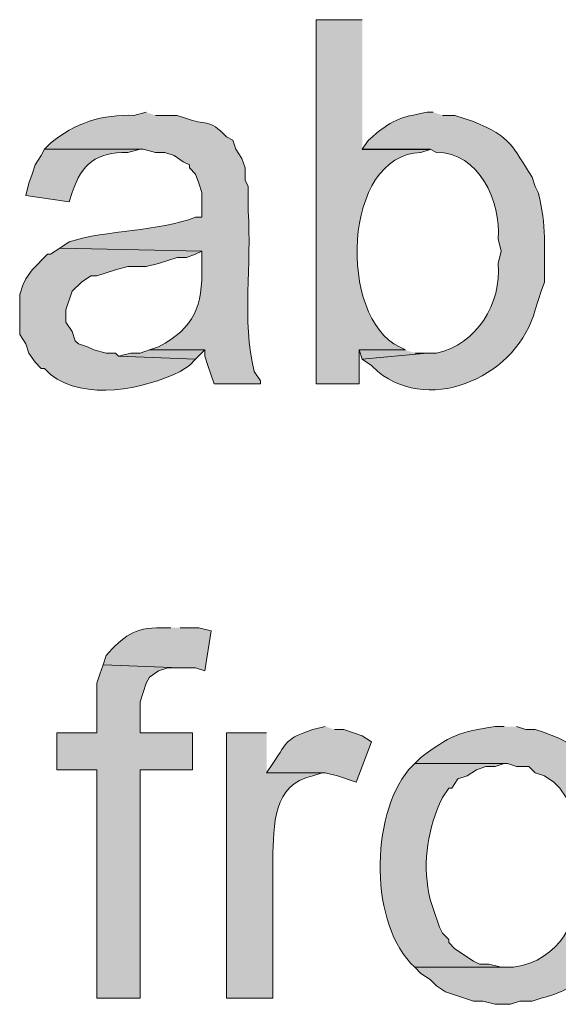
# Model space of a CAD drawing. Units: inches. Extents: x 17 to 194, y 63 to 213.
# Drawn here: x 156 to 160, y 111 to 118 of the extents above; entities that cross this region are included whole.
import ezdxf

# ---------------------------------------------------------------- set-up
doc = ezdxf.new("R2010")
doc.units = ezdxf.units.IN
doc.header["$MEASUREMENT"] = 0
doc.layers.add('Layer 1', color=7, linetype='Continuous')

msp = doc.modelspace()

# ---------------------------------------------------------------- hatches: boundary and pattern name
at = {"layer": 'Layer 1', "true_color": 0xffffff}
h = msp.add_hatch(color=7, dxfattribs=at)
edge = h.paths.add_edge_path()
edge.add_spline(control_points=[(158.6442, 117.6726), (158.6442, 117.6726), (158.3267, 117.6726), (158.3267, 117.6726), (158.3267, 117.6726), (158.3267, 115.1749), (158.3267, 115.1749), (158.3267, 115.1749), (158.623, 115.1749), (158.623, 115.1749), (158.623, 115.1749), (158.623, 115.4077), (158.623, 115.4077), (158.623, 115.4077), (158.9405, 115.4077), (158.9405, 115.4077), (158.9405, 115.4077), (158.8982, 115.4289), (158.8982, 115.4289), (158.4766, 115.6268), (158.5052, 116.7479), (159.0463, 116.7624), (159.0463, 116.7624), (159.1098, 116.7835), (159.1098, 116.7835), (159.1098, 116.7835), (158.6442, 116.7835), (158.6442, 116.7835)], knot_values=[0, 0, 0, 0, 0.352778, 0.352778, 0.352778, 0.705556, 0.705556, 0.705556, 1.058333, 1.058333, 1.058333, 1.411111, 1.411111, 1.411111, 1.763889, 1.763889, 1.763889, 2.116667, 2.116667, 2.116667, 2.469444, 2.469444, 2.469444, 2.822222, 2.822222, 2.822222, 3.175, 3.175, 3.175, 3.175], degree=3, periodic=0)
edge.add_line((158.6442, 116.7835), (158.6442, 117.6726))
h = msp.add_hatch(color=7, dxfattribs=at)
edge = h.paths.add_edge_path()
edge.add_spline(control_points=[(157.1625, 117.0376), (157.1625, 117.0376), (157.0778, 117.0164), (157.0778, 117.0164), (156.8669, 117.0252), (156.669, 116.9635), (156.5063, 116.8259), (156.5063, 116.8259), (156.464, 116.7836), (156.464, 116.7836), (156.464, 116.7836), (157.1413, 116.7836), (157.1413, 116.7836), (157.1413, 116.7836), (157.226, 116.7624), (157.226, 116.7624), (157.226, 116.7624), (157.2895, 116.7624), (157.2895, 116.7624), (157.2895, 116.7624), (157.353, 116.7412), (157.353, 116.7412), (157.353, 116.7412), (157.4165, 116.6989), (157.4165, 116.6989), (157.4165, 116.6989), (157.4588, 116.6777), (157.4588, 116.6777), (157.4588, 116.6777), (157.4588, 116.6566), (157.4588, 116.6566), (157.4588, 116.6566), (157.5012, 116.6142), (157.5012, 116.6142), (157.5012, 116.6142), (157.5223, 116.5507), (157.5223, 116.5507), (157.5223, 116.5507), (157.5435, 116.4872), (157.5435, 116.4872), (157.5435, 116.4872), (157.5435, 116.3179), (157.5435, 116.3179), (157.5435, 116.3179), (157.5012, 116.3179), (157.5012, 116.3179), (157.2394, 116.218), (156.8947, 116.2329), (156.6333, 116.1486), (156.6333, 116.1486), (156.5698, 116.1062), (156.5698, 116.1062), (156.5698, 116.1062), (157.5435, 116.0851), (157.5435, 116.0851), (157.5435, 116.0851), (157.5435, 115.9792), (157.5435, 115.9792), (157.5495, 115.7093), (157.4955, 115.5619), (157.2472, 115.4289), (157.2472, 115.4289), (157.1837, 115.4077), (157.1837, 115.4077), (157.1837, 115.4077), (157.5647, 115.4077), (157.5647, 115.4077), (157.5647, 115.4077), (157.5647, 115.3654), (157.5647, 115.3654), (157.5647, 115.3654), (157.5858, 115.3019), (157.5858, 115.3019), (157.5858, 115.3019), (157.6282, 115.1749), (157.6282, 115.1749), (157.6282, 115.1749), (157.9457, 115.1749), (157.9457, 115.1749), (157.9457, 115.1749), (157.9457, 115.1961), (157.9457, 115.1961), (157.9457, 115.1961), (157.9033, 115.2596), (157.9033, 115.2596), (157.8162, 115.6127), (157.8878, 115.9951), (157.861, 116.3602), (157.861, 116.3602), (157.861, 116.5296), (157.861, 116.5296), (157.861, 116.5296), (157.8398, 116.5719), (157.8398, 116.5719), (157.8398, 116.5719), (157.8398, 116.6566), (157.8398, 116.6566), (157.8398, 116.6566), (157.8187, 116.7201), (157.8187, 116.7201), (157.8187, 116.7201), (157.7763, 116.7836), (157.7763, 116.7836), (157.7763, 116.7836), (157.7552, 116.8471), (157.7552, 116.8471), (157.7552, 116.8471), (157.7128, 116.8682), (157.7128, 116.8682), (157.5929, 117.0005), (157.5629, 116.9458), (157.4377, 116.9952), (157.4377, 116.9952), (157.3742, 117.0164), (157.3742, 117.0164), (157.3742, 117.0164), (157.226, 117.0164), (157.226, 117.0164)], knot_values=[0, 0, 0, 0, 0.352778, 0.352778, 0.352778, 0.705556, 0.705556, 0.705556, 1.058333, 1.058333, 1.058333, 1.411111, 1.411111, 1.411111, 1.763889, 1.763889, 1.763889, 2.116667, 2.116667, 2.116667, 2.469444, 2.469444, 2.469444, 2.822222, 2.822222, 2.822222, 3.175, 3.175, 3.175, 3.527778, 3.527778, 3.527778, 3.880556, 3.880556, 3.880556, 4.233333, 4.233333, 4.233333, 4.586111, 4.586111, 4.586111, 4.938889, 4.938889, 4.938889, 5.291667, 5.291667, 5.291667, 5.644444, 5.644444, 5.644444, 5.997222, 5.997222, 5.997222, 6.35, 6.35, 6.35, 6.702778, 6.702778, 6.702778, 7.055556, 7.055556, 7.055556, 7.408333, 7.408333, 7.408333, 7.761111, 7.761111, 7.761111, 8.113889, 8.113889, 8.113889, 8.466667, 8.466667, 8.466667, 8.819444, 8.819444, 8.819444, 9.172222, 9.172222, 9.172222, 9.525, 9.525, 9.525, 9.877778, 9.877778, 9.877778, 10.230556, 10.230556, 10.230556, 10.583333, 10.583333, 10.583333, 10.936111, 10.936111, 10.936111, 11.288889, 11.288889, 11.288889, 11.641667, 11.641667, 11.641667, 11.994444, 11.994444, 11.994444, 12.347222, 12.347222, 12.347222, 12.7, 12.7, 12.7, 13.052778, 13.052778, 13.052778, 13.405556, 13.405556, 13.405556, 13.758333, 13.758333, 13.758333, 13.758333], degree=3, periodic=0)
edge.add_line((157.226, 117.0164), (157.1625, 117.0376))
h = msp.add_hatch(color=7, dxfattribs=at)
edge = h.paths.add_edge_path()
edge.add_spline(control_points=[(159.131, 117.0376), (159.131, 117.0376), (159.0887, 117.0376), (159.0887, 117.0376), (158.8964, 117.0016), (158.8488, 116.9878), (158.6865, 116.8471), (158.6865, 116.8471), (158.6442, 116.7836), (158.6442, 116.7836), (158.6442, 116.7836), (159.1098, 116.7836), (159.1098, 116.7836), (159.1098, 116.7836), (159.1522, 116.7624), (159.1522, 116.7624), (159.4436, 116.7631), (159.5984, 116.4237), (159.5755, 116.1697), (159.5755, 116.1697), (159.5967, 116.0851), (159.5967, 116.0851), (159.5967, 116.0851), (159.5755, 116.0004), (159.5755, 116.0004), (159.6009, 115.7259), (159.4291, 115.4455), (159.1522, 115.3866), (159.1522, 115.3866), (159.0887, 115.3866), (159.0887, 115.3866), (159.0887, 115.3866), (158.6442, 115.3442), (158.6442, 115.3442), (158.6442, 115.3442), (158.7077, 115.3019), (158.7077, 115.3019), (158.7077, 115.3019), (158.75, 115.2596), (158.75, 115.2596), (159.1261, 114.9551), (159.7184, 115.2444), (159.8295, 115.6829), (159.8295, 115.6829), (159.8718, 115.8099), (159.8718, 115.8099), (159.8718, 115.8099), (159.893, 115.8734), (159.893, 115.8734), (159.8905, 116.1048), (159.9089, 116.2586), (159.8507, 116.4872), (159.8507, 116.4872), (159.8295, 116.5296), (159.8295, 116.5296), (159.8295, 116.5296), (159.8083, 116.5931), (159.8083, 116.5931), (159.6718, 116.8022), (159.67, 116.8668), (159.4062, 116.9741), (159.4062, 116.9741), (159.2792, 117.0164), (159.2792, 117.0164), (159.2792, 117.0164), (159.1945, 117.0164), (159.1945, 117.0164)], knot_values=[0, 0, 0, 0, 0.352778, 0.352778, 0.352778, 0.705556, 0.705556, 0.705556, 1.058333, 1.058333, 1.058333, 1.411111, 1.411111, 1.411111, 1.763889, 1.763889, 1.763889, 2.116667, 2.116667, 2.116667, 2.469444, 2.469444, 2.469444, 2.822222, 2.822222, 2.822222, 3.175, 3.175, 3.175, 3.527778, 3.527778, 3.527778, 3.880556, 3.880556, 3.880556, 4.233333, 4.233333, 4.233333, 4.586111, 4.586111, 4.586111, 4.938889, 4.938889, 4.938889, 5.291667, 5.291667, 5.291667, 5.644444, 5.644444, 5.644444, 5.997222, 5.997222, 5.997222, 6.35, 6.35, 6.35, 6.702778, 6.702778, 6.702778, 7.055556, 7.055556, 7.055556, 7.408333, 7.408333, 7.408333, 7.761111, 7.761111, 7.761111, 7.761111], degree=3, periodic=0)
edge.add_line((159.1945, 117.0164), (159.131, 117.0376))
h = msp.add_hatch(color=7, dxfattribs=at)
edge = h.paths.add_edge_path()
edge.add_spline(control_points=[(156.464, 116.7836), (156.464, 116.7836), (156.4428, 116.7412), (156.4428, 116.7412), (156.4428, 116.7412), (156.4005, 116.6777), (156.4005, 116.6777), (156.4005, 116.6777), (156.3793, 116.6142), (156.3793, 116.6142), (156.3793, 116.6142), (156.3582, 116.5507), (156.3582, 116.5507), (156.3582, 116.5507), (156.337, 116.466), (156.337, 116.466), (156.337, 116.466), (156.6333, 116.4237), (156.6333, 116.4237), (156.6333, 116.4237), (156.6545, 116.4872), (156.6545, 116.4872), (156.7222, 116.6883), (156.8185, 116.7624), (157.0355, 116.7624), (157.0355, 116.7624), (157.1202, 116.7836), (157.1202, 116.7836)], knot_values=[0, 0, 0, 0, 0.352778, 0.352778, 0.352778, 0.705556, 0.705556, 0.705556, 1.058333, 1.058333, 1.058333, 1.411111, 1.411111, 1.411111, 1.763889, 1.763889, 1.763889, 2.116667, 2.116667, 2.116667, 2.469444, 2.469444, 2.469444, 2.822222, 2.822222, 2.822222, 3.175, 3.175, 3.175, 3.175], degree=3, periodic=0)
edge.add_line((157.1202, 116.7836), (156.464, 116.7836))
h = msp.add_hatch(color=7, dxfattribs=at)
edge = h.paths.add_edge_path()
edge.add_spline(control_points=[(156.5698, 116.1062), (156.5698, 116.1062), (156.5063, 116.0639), (156.5063, 116.0639), (156.5063, 116.0639), (156.4852, 116.0639), (156.4852, 116.0639), (156.4852, 116.0639), (156.3793, 115.958), (156.3793, 115.958), (156.3793, 115.958), (156.337, 115.8946), (156.337, 115.8946), (156.337, 115.8946), (156.3158, 115.8522), (156.3158, 115.8522), (156.3158, 115.8522), (156.2947, 115.7887), (156.2947, 115.7887), (156.2947, 115.7887), (156.2947, 115.5135), (156.2947, 115.5135), (156.2947, 115.5135), (156.337, 115.45), (156.337, 115.45), (156.337, 115.45), (156.3582, 115.3866), (156.3582, 115.3866), (156.3582, 115.3866), (156.4005, 115.3231), (156.4005, 115.3231), (156.4005, 115.3231), (156.4428, 115.2807), (156.4428, 115.2807), (156.4428, 115.2807), (156.464, 115.2807), (156.464, 115.2807), (156.464, 115.2807), (156.5063, 115.2384), (156.5063, 115.2384), (156.7437, 115.0553), (157.1431, 115.1385), (157.3953, 115.2595), (157.3953, 115.2595), (157.4588, 115.3019), (157.4588, 115.3019), (157.4588, 115.3019), (157.5012, 115.3442), (157.5012, 115.3442), (157.5012, 115.3442), (156.972, 115.3654), (156.972, 115.3654), (156.972, 115.3654), (156.9508, 115.3866), (156.9508, 115.3866), (156.9508, 115.3866), (156.8873, 115.3866), (156.8873, 115.3866), (156.8873, 115.3866), (156.8027, 115.4077), (156.8027, 115.4077), (156.8027, 115.4077), (156.7603, 115.4289), (156.7603, 115.4289), (156.7603, 115.4289), (156.6968, 115.45), (156.6968, 115.45), (156.6968, 115.45), (156.6757, 115.4712), (156.6757, 115.4712), (156.6757, 115.4712), (156.6545, 115.5347), (156.6545, 115.5347), (156.6545, 115.5347), (156.6122, 115.5982), (156.6122, 115.5982), (156.6122, 115.5982), (156.6122, 115.6829), (156.6122, 115.6829), (156.6122, 115.6829), (156.6545, 115.8099), (156.6545, 115.8099), (156.6545, 115.8099), (156.718, 115.8734), (156.718, 115.8734), (156.718, 115.8734), (156.7815, 115.9157), (156.7815, 115.9157), (156.7815, 115.9157), (156.8238, 115.9157), (156.8238, 115.9157), (156.8238, 115.9157), (156.9508, 115.958), (156.9508, 115.958), (156.9508, 115.958), (157.0355, 115.9792), (157.0355, 115.9792), (157.0355, 115.9792), (157.1625, 115.9792), (157.1625, 115.9792), (157.1625, 115.9792), (157.2472, 116.0004), (157.2472, 116.0004), (157.2472, 116.0004), (157.3742, 116.0427), (157.3742, 116.0427), (157.3742, 116.0427), (157.4377, 116.0427), (157.4377, 116.0427), (157.4377, 116.0427), (157.5012, 116.0639), (157.5012, 116.0639), (157.5012, 116.0639), (157.5435, 116.085), (157.5435, 116.085)], knot_values=[0, 0, 0, 0, 0.352778, 0.352778, 0.352778, 0.705556, 0.705556, 0.705556, 1.058333, 1.058333, 1.058333, 1.411111, 1.411111, 1.411111, 1.763889, 1.763889, 1.763889, 2.116667, 2.116667, 2.116667, 2.469444, 2.469444, 2.469444, 2.822222, 2.822222, 2.822222, 3.175, 3.175, 3.175, 3.527778, 3.527778, 3.527778, 3.880556, 3.880556, 3.880556, 4.233333, 4.233333, 4.233333, 4.586111, 4.586111, 4.586111, 4.938889, 4.938889, 4.938889, 5.291667, 5.291667, 5.291667, 5.644444, 5.644444, 5.644444, 5.997222, 5.997222, 5.997222, 6.35, 6.35, 6.35, 6.702778, 6.702778, 6.702778, 7.055556, 7.055556, 7.055556, 7.408333, 7.408333, 7.408333, 7.761111, 7.761111, 7.761111, 8.113889, 8.113889, 8.113889, 8.466667, 8.466667, 8.466667, 8.819444, 8.819444, 8.819444, 9.172222, 9.172222, 9.172222, 9.525, 9.525, 9.525, 9.877778, 9.877778, 9.877778, 10.230556, 10.230556, 10.230556, 10.583333, 10.583333, 10.583333, 10.936111, 10.936111, 10.936111, 11.288889, 11.288889, 11.288889, 11.641667, 11.641667, 11.641667, 11.994444, 11.994444, 11.994444, 12.347222, 12.347222, 12.347222, 12.7, 12.7, 12.7, 13.052778, 13.052778, 13.052778, 13.405556, 13.405556, 13.405556, 13.405556], degree=3, periodic=0)
edge.add_line((157.5435, 116.085), (156.5698, 116.1062))
for points in [[(157.1837, 115.4077), (157.1202, 115.3866), (157.0567, 115.3866), (156.972, 115.3654), (157.5012, 115.3442), (157.5647, 115.4077)], [(158.9405, 115.4077), (158.623, 115.4077), (158.6442, 115.3442), (159.0887, 115.3866), (159.004, 115.3866)], [(156.8662, 113.2487), (156.845, 113.1852), (156.8238, 113.1217), (156.8238, 112.783), (156.5487, 112.783), (156.5487, 112.529), (156.8238, 112.529), (156.8238, 110.9627), (157.1202, 110.9627), (157.1202, 112.529), (157.48, 112.529), (157.48, 112.783), (157.1202, 112.783), (157.1202, 112.9947), (157.1625, 113.1217), (157.1837, 113.164), (157.2472, 113.2064), (157.3107, 113.2275), (157.3953, 113.2275)]]:
    msp.add_hatch(color=7, dxfattribs=at).paths.add_polyline_path(points)
h = msp.add_hatch(color=7, dxfattribs=at)
edge = h.paths.add_edge_path()
edge.add_spline(control_points=[(157.3318, 113.5027), (157.3318, 113.5027), (157.2683, 113.5027), (157.2683, 113.5027), (157.074, 113.5055), (157.0062, 113.441), (156.8873, 113.3122), (156.8873, 113.3122), (156.8662, 113.2487), (156.8662, 113.2487), (156.8662, 113.2487), (157.3953, 113.2275), (157.3953, 113.2275), (157.3953, 113.2275), (157.5012, 113.2275), (157.5012, 113.2275), (157.5012, 113.2275), (157.5647, 113.2064), (157.5647, 113.2064), (157.5647, 113.2064), (157.607, 113.4815), (157.607, 113.4815), (157.607, 113.4815), (157.5223, 113.5027), (157.5223, 113.5027), (157.5223, 113.5027), (157.3953, 113.5027), (157.3953, 113.5027)], knot_values=[0, 0, 0, 0, 0.352778, 0.352778, 0.352778, 0.705556, 0.705556, 0.705556, 1.058333, 1.058333, 1.058333, 1.411111, 1.411111, 1.411111, 1.763889, 1.763889, 1.763889, 2.116667, 2.116667, 2.116667, 2.469444, 2.469444, 2.469444, 2.822222, 2.822222, 2.822222, 3.175, 3.175, 3.175, 3.175], degree=3, periodic=0)
edge.add_line((157.3953, 113.5027), (157.3318, 113.5027))
h = msp.add_hatch(color=7, dxfattribs=at)
edge = h.paths.add_edge_path()
edge.add_spline(control_points=[(157.988, 112.7831), (157.988, 112.7831), (157.7128, 112.7831), (157.7128, 112.7831), (157.7128, 112.7831), (157.7128, 110.9627), (157.7128, 110.9627), (157.7128, 110.9627), (158.0303, 110.9627), (158.0303, 110.9627), (158.0303, 110.9627), (158.0303, 111.9152), (158.0303, 111.9152), (158.0374, 112.1459), (158.0289, 112.4317), (158.3055, 112.4867), (158.3055, 112.4867), (158.369, 112.5079), (158.369, 112.5079), (158.369, 112.5079), (157.988, 112.5079), (157.988, 112.5079)], knot_values=[0, 0, 0, 0, 0.352778, 0.352778, 0.352778, 0.705556, 0.705556, 0.705556, 1.058333, 1.058333, 1.058333, 1.411111, 1.411111, 1.411111, 1.763889, 1.763889, 1.763889, 2.116667, 2.116667, 2.116667, 2.469444, 2.469444, 2.469444, 2.469444], degree=3, periodic=0)
edge.add_line((157.988, 112.5079), (157.988, 112.7831))
h = msp.add_hatch(color=7, dxfattribs=at)
edge = h.paths.add_edge_path()
edge.add_spline(control_points=[(158.3902, 112.8254), (158.3902, 112.8254), (158.3055, 112.8042), (158.3055, 112.8042), (158.1171, 112.7397), (158.1397, 112.733), (158.0303, 112.5714), (158.0303, 112.5714), (157.988, 112.5079), (157.988, 112.5079), (157.988, 112.5079), (158.3902, 112.5079), (158.3902, 112.5079), (158.3902, 112.5079), (158.4748, 112.4867), (158.4748, 112.4867), (158.4748, 112.4867), (158.6018, 112.4444), (158.6018, 112.4444), (158.6018, 112.4444), (158.7077, 112.7196), (158.7077, 112.7196), (158.7077, 112.7196), (158.6442, 112.7619), (158.6442, 112.7619), (158.6442, 112.7619), (158.5172, 112.8042), (158.5172, 112.8042), (158.5172, 112.8042), (158.4537, 112.8042), (158.4537, 112.8042)], knot_values=[0, 0, 0, 0, 0.352778, 0.352778, 0.352778, 0.705556, 0.705556, 0.705556, 1.058333, 1.058333, 1.058333, 1.411111, 1.411111, 1.411111, 1.763889, 1.763889, 1.763889, 2.116667, 2.116667, 2.116667, 2.469444, 2.469444, 2.469444, 2.822222, 2.822222, 2.822222, 3.175, 3.175, 3.175, 3.527778, 3.527778, 3.527778, 3.527778], degree=3, periodic=0)
edge.add_line((158.4537, 112.8042), (158.3902, 112.8254))
h = msp.add_hatch(color=7, dxfattribs=at)
edge = h.paths.add_edge_path()
edge.add_spline(control_points=[(159.6178, 112.8254), (159.6178, 112.8254), (159.5543, 112.8254), (159.5543, 112.8254), (159.3187, 112.7912), (159.2379, 112.7587), (159.0463, 112.6137), (159.0463, 112.6137), (159.004, 112.5714), (159.004, 112.5714), (159.004, 112.5714), (159.639, 112.5714), (159.639, 112.5714), (159.639, 112.5714), (159.7025, 112.5502), (159.7025, 112.5502), (159.7025, 112.5502), (159.7872, 112.5502), (159.7872, 112.5502), (159.7872, 112.5502), (159.8295, 112.5079), (159.8295, 112.5079), (159.8295, 112.5079), (159.893, 112.4867), (159.893, 112.4867), (159.893, 112.4867), (159.9565, 112.4444), (159.9565, 112.4444), (159.9565, 112.4444), (159.9988, 112.4021), (159.9988, 112.4021), (159.9988, 112.4021), (160.0412, 112.3386), (160.0412, 112.3386), (160.0831, 112.2599), (160.1135, 112.1297), (160.147, 112.0422), (160.147, 112.0422), (160.147, 111.7882), (160.147, 111.7882), (160.1287, 111.4951), (160.0038, 111.2234), (159.6813, 111.1744), (159.6813, 111.1744), (159.004, 111.1744), (159.004, 111.1744), (159.004, 111.1744), (159.0463, 111.1321), (159.0463, 111.1321), (159.0463, 111.1321), (159.1098, 111.0897), (159.1098, 111.0897), (159.1098, 111.0897), (159.1522, 111.0474), (159.1522, 111.0474), (159.1522, 111.0474), (159.2157, 111.0051), (159.2157, 111.0051), (159.2157, 111.0051), (159.4062, 110.9415), (159.4062, 110.9415), (159.4062, 110.9415), (159.4697, 110.9415), (159.4697, 110.9415), (159.4697, 110.9415), (159.5543, 110.9204), (159.5543, 110.9204), (159.5543, 110.9204), (159.6602, 110.9204), (159.6602, 110.9204), (159.6602, 110.9204), (159.7237, 110.9415), (159.7237, 110.9415), (159.7237, 110.9415), (159.8083, 110.9415), (159.8083, 110.9415), (159.8083, 110.9415), (159.8718, 110.9627), (159.8718, 110.9627), (160.0595, 110.9994), (160.2955, 111.1652), (160.3587, 111.3437), (160.3587, 111.3437), (160.3587, 111.3649), (160.3587, 111.3649), (160.3587, 111.3649), (160.3798, 111.4072), (160.3798, 111.4072), (160.3798, 111.4072), (160.401, 111.4707), (160.401, 111.4707), (160.5675, 112.021), (160.45, 112.6317), (159.8295, 112.8042), (159.8295, 112.8042), (159.766, 112.8042), (159.766, 112.8042), (159.766, 112.8042), (159.7025, 112.8254), (159.7025, 112.8254)], knot_values=[0, 0, 0, 0, 0.352778, 0.352778, 0.352778, 0.705556, 0.705556, 0.705556, 1.058333, 1.058333, 1.058333, 1.411111, 1.411111, 1.411111, 1.763889, 1.763889, 1.763889, 2.116667, 2.116667, 2.116667, 2.469444, 2.469444, 2.469444, 2.822222, 2.822222, 2.822222, 3.175, 3.175, 3.175, 3.527778, 3.527778, 3.527778, 3.880556, 3.880556, 3.880556, 4.233333, 4.233333, 4.233333, 4.586111, 4.586111, 4.586111, 4.938889, 4.938889, 4.938889, 5.291667, 5.291667, 5.291667, 5.644444, 5.644444, 5.644444, 5.997222, 5.997222, 5.997222, 6.35, 6.35, 6.35, 6.702778, 6.702778, 6.702778, 7.055556, 7.055556, 7.055556, 7.408333, 7.408333, 7.408333, 7.761111, 7.761111, 7.761111, 8.113889, 8.113889, 8.113889, 8.466667, 8.466667, 8.466667, 8.819444, 8.819444, 8.819444, 9.172222, 9.172222, 9.172222, 9.525, 9.525, 9.525, 9.877778, 9.877778, 9.877778, 10.230556, 10.230556, 10.230556, 10.583333, 10.583333, 10.583333, 10.936111, 10.936111, 10.936111, 11.288889, 11.288889, 11.288889, 11.641667, 11.641667, 11.641667, 11.641667], degree=3, periodic=0)
edge.add_line((159.7025, 112.8254), (159.6178, 112.8254))
h = msp.add_hatch(color=7, dxfattribs=at)
edge = h.paths.add_edge_path()
edge.add_spline(control_points=[(159.004, 112.5714), (159.004, 112.5714), (158.9617, 112.529), (158.9617, 112.529), (158.6971, 112.2041), (158.6914, 111.464), (159.004, 111.1744), (159.004, 111.1744), (159.6178, 111.1744), (159.6178, 111.1744), (159.6178, 111.1744), (159.5967, 111.1744), (159.5967, 111.1744), (159.5967, 111.1744), (159.512, 111.1955), (159.512, 111.1955), (159.512, 111.1955), (159.4485, 111.1955), (159.4485, 111.1955), (159.4485, 111.1955), (159.4062, 111.2167), (159.4062, 111.2167), (159.4062, 111.2167), (159.2792, 111.3014), (159.2792, 111.3014), (159.2792, 111.3014), (159.2368, 111.3437), (159.2368, 111.3437), (159.2368, 111.3437), (159.2368, 111.3649), (159.2368, 111.3649), (159.2368, 111.3649), (159.1945, 111.4072), (159.1945, 111.4072), (159.1945, 111.4072), (159.1733, 111.4495), (159.1733, 111.4495), (159.1733, 111.4495), (159.131, 111.5766), (159.131, 111.5766), (159.131, 111.5766), (159.1098, 111.6401), (159.1098, 111.6401), (159.0569, 111.8577), (159.0844, 112.0902), (159.1733, 112.2962), (159.1733, 112.2962), (159.1945, 112.3386), (159.1945, 112.3386), (159.1945, 112.3386), (159.2368, 112.4021), (159.2368, 112.4021), (159.2368, 112.4021), (159.258, 112.4021), (159.258, 112.4021), (159.258, 112.4021), (159.3003, 112.4656), (159.3003, 112.4656), (159.3003, 112.4656), (159.3638, 112.4867), (159.3638, 112.4867), (159.3638, 112.4867), (159.4273, 112.529), (159.4273, 112.529), (159.4273, 112.529), (159.4908, 112.5502), (159.4908, 112.5502), (159.4908, 112.5502), (159.5543, 112.5502), (159.5543, 112.5502), (159.5543, 112.5502), (159.6178, 112.5714), (159.6178, 112.5714)], knot_values=[0, 0, 0, 0, 0.352778, 0.352778, 0.352778, 0.705556, 0.705556, 0.705556, 1.058333, 1.058333, 1.058333, 1.411111, 1.411111, 1.411111, 1.763889, 1.763889, 1.763889, 2.116667, 2.116667, 2.116667, 2.469444, 2.469444, 2.469444, 2.822222, 2.822222, 2.822222, 3.175, 3.175, 3.175, 3.527778, 3.527778, 3.527778, 3.880556, 3.880556, 3.880556, 4.233333, 4.233333, 4.233333, 4.586111, 4.586111, 4.586111, 4.938889, 4.938889, 4.938889, 5.291667, 5.291667, 5.291667, 5.644444, 5.644444, 5.644444, 5.997222, 5.997222, 5.997222, 6.35, 6.35, 6.35, 6.702778, 6.702778, 6.702778, 7.055556, 7.055556, 7.055556, 7.408333, 7.408333, 7.408333, 7.761111, 7.761111, 7.761111, 8.113889, 8.113889, 8.113889, 8.466667, 8.466667, 8.466667, 8.466667], degree=3, periodic=0)
edge.add_line((159.6178, 112.5714), (159.004, 112.5714))

# ---------------------------------------------------------------- linework, layer by layer
at = {"layer": 'Layer 1', "lineweight": 0}
for points in [[(157.1837, 115.4077), (157.1202, 115.3866), (157.0567, 115.3866), (156.972, 115.3654), (157.5012, 115.3442), (157.5647, 115.4077)], [(158.9405, 115.4077), (158.623, 115.4077), (158.6442, 115.3442), (159.0887, 115.3866), (159.004, 115.3866)], [(156.8662, 113.2487), (156.845, 113.1852), (156.8238, 113.1217), (156.8238, 112.783), (156.5487, 112.783), (156.5487, 112.529), (156.8238, 112.529), (156.8238, 110.9627), (157.1202, 110.9627), (157.1202, 112.529), (157.48, 112.529), (157.48, 112.783), (157.1202, 112.783), (157.1202, 112.9947), (157.1625, 113.1217), (157.1837, 113.164), (157.2472, 113.2064), (157.3107, 113.2275), (157.3953, 113.2275)]]:
    msp.add_lwpolyline(points, dxfattribs=at)
for points, knots in [([(158.6442, 117.6726), (158.6442, 117.6726), (158.3267, 117.6726), (158.3267, 117.6726), (158.3267, 117.6726), (158.3267, 115.1749), (158.3267, 115.1749), (158.3267, 115.1749), (158.623, 115.1749), (158.623, 115.1749), (158.623, 115.1749), (158.623, 115.4077), (158.623, 115.4077), (158.623, 115.4077), (158.9405, 115.4077), (158.9405, 115.4077), (158.9405, 115.4077), (158.8982, 115.4289), (158.8982, 115.4289), (158.4766, 115.6268), (158.5052, 116.7479), (159.0463, 116.7624), (159.0463, 116.7624), (159.1098, 116.7835), (159.1098, 116.7835), (159.1098, 116.7835), (158.6442, 116.7835), (158.6442, 116.7835)], [0, 0, 0, 0, 1, 1, 1, 2, 2, 2, 3, 3, 3, 4, 4, 4, 5, 5, 5, 6, 6, 6, 7, 7, 7, 8, 8, 8, 9, 9, 9, 9]), ([(157.1625, 117.0376), (157.1625, 117.0376), (157.0778, 117.0164), (157.0778, 117.0164), (156.8669, 117.0252), (156.669, 116.9635), (156.5063, 116.8259), (156.5063, 116.8259), (156.464, 116.7836), (156.464, 116.7836), (156.464, 116.7836), (157.1413, 116.7836), (157.1413, 116.7836), (157.1413, 116.7836), (157.226, 116.7624), (157.226, 116.7624), (157.226, 116.7624), (157.2895, 116.7624), (157.2895, 116.7624), (157.2895, 116.7624), (157.353, 116.7412), (157.353, 116.7412), (157.353, 116.7412), (157.4165, 116.6989), (157.4165, 116.6989), (157.4165, 116.6989), (157.4588, 116.6777), (157.4588, 116.6777), (157.4588, 116.6777), (157.4588, 116.6566), (157.4588, 116.6566), (157.4588, 116.6566), (157.5012, 116.6142), (157.5012, 116.6142), (157.5012, 116.6142), (157.5223, 116.5507), (157.5223, 116.5507), (157.5223, 116.5507), (157.5435, 116.4872), (157.5435, 116.4872), (157.5435, 116.4872), (157.5435, 116.3179), (157.5435, 116.3179), (157.5435, 116.3179), (157.5012, 116.3179), (157.5012, 116.3179), (157.2394, 116.218), (156.8947, 116.2329), (156.6333, 116.1486), (156.6333, 116.1486), (156.5698, 116.1062), (156.5698, 116.1062), (156.5698, 116.1062), (157.5435, 116.0851), (157.5435, 116.0851), (157.5435, 116.0851), (157.5435, 115.9792), (157.5435, 115.9792), (157.5495, 115.7093), (157.4955, 115.5619), (157.2472, 115.4289), (157.2472, 115.4289), (157.1837, 115.4077), (157.1837, 115.4077), (157.1837, 115.4077), (157.5647, 115.4077), (157.5647, 115.4077), (157.5647, 115.4077), (157.5647, 115.3654), (157.5647, 115.3654), (157.5647, 115.3654), (157.5858, 115.3019), (157.5858, 115.3019), (157.5858, 115.3019), (157.6282, 115.1749), (157.6282, 115.1749), (157.6282, 115.1749), (157.9457, 115.1749), (157.9457, 115.1749), (157.9457, 115.1749), (157.9457, 115.1961), (157.9457, 115.1961), (157.9457, 115.1961), (157.9033, 115.2596), (157.9033, 115.2596), (157.8162, 115.6127), (157.8878, 115.9951), (157.861, 116.3602), (157.861, 116.3602), (157.861, 116.5296), (157.861, 116.5296), (157.861, 116.5296), (157.8398, 116.5719), (157.8398, 116.5719), (157.8398, 116.5719), (157.8398, 116.6566), (157.8398, 116.6566), (157.8398, 116.6566), (157.8187, 116.7201), (157.8187, 116.7201), (157.8187, 116.7201), (157.7763, 116.7836), (157.7763, 116.7836), (157.7763, 116.7836), (157.7552, 116.8471), (157.7552, 116.8471), (157.7552, 116.8471), (157.7128, 116.8682), (157.7128, 116.8682), (157.5929, 117.0005), (157.5629, 116.9458), (157.4377, 116.9952), (157.4377, 116.9952), (157.3742, 117.0164), (157.3742, 117.0164), (157.3742, 117.0164), (157.226, 117.0164), (157.226, 117.0164)], [0, 0, 0, 0, 1, 1, 1, 2, 2, 2, 3, 3, 3, 4, 4, 4, 5, 5, 5, 6, 6, 6, 7, 7, 7, 8, 8, 8, 9, 9, 9, 10, 10, 10, 11, 11, 11, 12, 12, 12, 13, 13, 13, 14, 14, 14, 15, 15, 15, 16, 16, 16, 17, 17, 17, 18, 18, 18, 19, 19, 19, 20, 20, 20, 21, 21, 21, 22, 22, 22, 23, 23, 23, 24, 24, 24, 25, 25, 25, 26, 26, 26, 27, 27, 27, 28, 28, 28, 29, 29, 29, 30, 30, 30, 31, 31, 31, 32, 32, 32, 33, 33, 33, 34, 34, 34, 35, 35, 35, 36, 36, 36, 37, 37, 37, 38, 38, 38, 39, 39, 39, 39]), ([(159.131, 117.0376), (159.131, 117.0376), (159.0887, 117.0376), (159.0887, 117.0376), (158.8964, 117.0016), (158.8488, 116.9878), (158.6865, 116.8471), (158.6865, 116.8471), (158.6442, 116.7836), (158.6442, 116.7836), (158.6442, 116.7836), (159.1098, 116.7836), (159.1098, 116.7836), (159.1098, 116.7836), (159.1522, 116.7624), (159.1522, 116.7624), (159.4436, 116.7631), (159.5984, 116.4237), (159.5755, 116.1697), (159.5755, 116.1697), (159.5967, 116.0851), (159.5967, 116.0851), (159.5967, 116.0851), (159.5755, 116.0004), (159.5755, 116.0004), (159.6009, 115.7259), (159.4291, 115.4455), (159.1522, 115.3866), (159.1522, 115.3866), (159.0887, 115.3866), (159.0887, 115.3866), (159.0887, 115.3866), (158.6442, 115.3442), (158.6442, 115.3442), (158.6442, 115.3442), (158.7077, 115.3019), (158.7077, 115.3019), (158.7077, 115.3019), (158.75, 115.2596), (158.75, 115.2596), (159.1261, 114.9551), (159.7184, 115.2444), (159.8295, 115.6829), (159.8295, 115.6829), (159.8718, 115.8099), (159.8718, 115.8099), (159.8718, 115.8099), (159.893, 115.8734), (159.893, 115.8734), (159.8905, 116.1048), (159.9089, 116.2586), (159.8507, 116.4872), (159.8507, 116.4872), (159.8295, 116.5296), (159.8295, 116.5296), (159.8295, 116.5296), (159.8083, 116.5931), (159.8083, 116.5931), (159.6718, 116.8022), (159.67, 116.8668), (159.4062, 116.9741), (159.4062, 116.9741), (159.2792, 117.0164), (159.2792, 117.0164), (159.2792, 117.0164), (159.1945, 117.0164), (159.1945, 117.0164)], [0, 0, 0, 0, 1, 1, 1, 2, 2, 2, 3, 3, 3, 4, 4, 4, 5, 5, 5, 6, 6, 6, 7, 7, 7, 8, 8, 8, 9, 9, 9, 10, 10, 10, 11, 11, 11, 12, 12, 12, 13, 13, 13, 14, 14, 14, 15, 15, 15, 16, 16, 16, 17, 17, 17, 18, 18, 18, 19, 19, 19, 20, 20, 20, 21, 21, 21, 22, 22, 22, 22]), ([(156.464, 116.7836), (156.464, 116.7836), (156.4428, 116.7412), (156.4428, 116.7412), (156.4428, 116.7412), (156.4005, 116.6777), (156.4005, 116.6777), (156.4005, 116.6777), (156.3793, 116.6142), (156.3793, 116.6142), (156.3793, 116.6142), (156.3582, 116.5507), (156.3582, 116.5507), (156.3582, 116.5507), (156.337, 116.466), (156.337, 116.466), (156.337, 116.466), (156.6333, 116.4237), (156.6333, 116.4237), (156.6333, 116.4237), (156.6545, 116.4872), (156.6545, 116.4872), (156.7222, 116.6883), (156.8185, 116.7624), (157.0355, 116.7624), (157.0355, 116.7624), (157.1202, 116.7836), (157.1202, 116.7836)], [0, 0, 0, 0, 1, 1, 1, 2, 2, 2, 3, 3, 3, 4, 4, 4, 5, 5, 5, 6, 6, 6, 7, 7, 7, 8, 8, 8, 9, 9, 9, 9]), ([(156.5698, 116.1062), (156.5698, 116.1062), (156.5063, 116.0639), (156.5063, 116.0639), (156.5063, 116.0639), (156.4852, 116.0639), (156.4852, 116.0639), (156.4852, 116.0639), (156.3793, 115.958), (156.3793, 115.958), (156.3793, 115.958), (156.337, 115.8946), (156.337, 115.8946), (156.337, 115.8946), (156.3158, 115.8522), (156.3158, 115.8522), (156.3158, 115.8522), (156.2947, 115.7887), (156.2947, 115.7887), (156.2947, 115.7887), (156.2947, 115.5135), (156.2947, 115.5135), (156.2947, 115.5135), (156.337, 115.45), (156.337, 115.45), (156.337, 115.45), (156.3582, 115.3866), (156.3582, 115.3866), (156.3582, 115.3866), (156.4005, 115.3231), (156.4005, 115.3231), (156.4005, 115.3231), (156.4428, 115.2807), (156.4428, 115.2807), (156.4428, 115.2807), (156.464, 115.2807), (156.464, 115.2807), (156.464, 115.2807), (156.5063, 115.2384), (156.5063, 115.2384), (156.7437, 115.0553), (157.1431, 115.1385), (157.3953, 115.2595), (157.3953, 115.2595), (157.4588, 115.3019), (157.4588, 115.3019), (157.4588, 115.3019), (157.5012, 115.3442), (157.5012, 115.3442), (157.5012, 115.3442), (156.972, 115.3654), (156.972, 115.3654), (156.972, 115.3654), (156.9508, 115.3866), (156.9508, 115.3866), (156.9508, 115.3866), (156.8873, 115.3866), (156.8873, 115.3866), (156.8873, 115.3866), (156.8027, 115.4077), (156.8027, 115.4077), (156.8027, 115.4077), (156.7603, 115.4289), (156.7603, 115.4289), (156.7603, 115.4289), (156.6968, 115.45), (156.6968, 115.45), (156.6968, 115.45), (156.6757, 115.4712), (156.6757, 115.4712), (156.6757, 115.4712), (156.6545, 115.5347), (156.6545, 115.5347), (156.6545, 115.5347), (156.6122, 115.5982), (156.6122, 115.5982), (156.6122, 115.5982), (156.6122, 115.6829), (156.6122, 115.6829), (156.6122, 115.6829), (156.6545, 115.8099), (156.6545, 115.8099), (156.6545, 115.8099), (156.718, 115.8734), (156.718, 115.8734), (156.718, 115.8734), (156.7815, 115.9157), (156.7815, 115.9157), (156.7815, 115.9157), (156.8238, 115.9157), (156.8238, 115.9157), (156.8238, 115.9157), (156.9508, 115.958), (156.9508, 115.958), (156.9508, 115.958), (157.0355, 115.9792), (157.0355, 115.9792), (157.0355, 115.9792), (157.1625, 115.9792), (157.1625, 115.9792), (157.1625, 115.9792), (157.2472, 116.0004), (157.2472, 116.0004), (157.2472, 116.0004), (157.3742, 116.0427), (157.3742, 116.0427), (157.3742, 116.0427), (157.4377, 116.0427), (157.4377, 116.0427), (157.4377, 116.0427), (157.5012, 116.0639), (157.5012, 116.0639), (157.5012, 116.0639), (157.5435, 116.085), (157.5435, 116.085)], [0, 0, 0, 0, 1, 1, 1, 2, 2, 2, 3, 3, 3, 4, 4, 4, 5, 5, 5, 6, 6, 6, 7, 7, 7, 8, 8, 8, 9, 9, 9, 10, 10, 10, 11, 11, 11, 12, 12, 12, 13, 13, 13, 14, 14, 14, 15, 15, 15, 16, 16, 16, 17, 17, 17, 18, 18, 18, 19, 19, 19, 20, 20, 20, 21, 21, 21, 22, 22, 22, 23, 23, 23, 24, 24, 24, 25, 25, 25, 26, 26, 26, 27, 27, 27, 28, 28, 28, 29, 29, 29, 30, 30, 30, 31, 31, 31, 32, 32, 32, 33, 33, 33, 34, 34, 34, 35, 35, 35, 36, 36, 36, 37, 37, 37, 38, 38, 38, 38]), ([(157.3318, 113.5027), (157.3318, 113.5027), (157.2683, 113.5027), (157.2683, 113.5027), (157.074, 113.5055), (157.0062, 113.441), (156.8873, 113.3122), (156.8873, 113.3122), (156.8662, 113.2487), (156.8662, 113.2487), (156.8662, 113.2487), (157.3953, 113.2275), (157.3953, 113.2275), (157.3953, 113.2275), (157.5012, 113.2275), (157.5012, 113.2275), (157.5012, 113.2275), (157.5647, 113.2064), (157.5647, 113.2064), (157.5647, 113.2064), (157.607, 113.4815), (157.607, 113.4815), (157.607, 113.4815), (157.5223, 113.5027), (157.5223, 113.5027), (157.5223, 113.5027), (157.3953, 113.5027), (157.3953, 113.5027)], [0, 0, 0, 0, 1, 1, 1, 2, 2, 2, 3, 3, 3, 4, 4, 4, 5, 5, 5, 6, 6, 6, 7, 7, 7, 8, 8, 8, 9, 9, 9, 9]), ([(157.988, 112.7831), (157.988, 112.7831), (157.7128, 112.7831), (157.7128, 112.7831), (157.7128, 112.7831), (157.7128, 110.9627), (157.7128, 110.9627), (157.7128, 110.9627), (158.0303, 110.9627), (158.0303, 110.9627), (158.0303, 110.9627), (158.0303, 111.9152), (158.0303, 111.9152), (158.0374, 112.1459), (158.0289, 112.4317), (158.3055, 112.4867), (158.3055, 112.4867), (158.369, 112.5079), (158.369, 112.5079), (158.369, 112.5079), (157.988, 112.5079), (157.988, 112.5079)], [0, 0, 0, 0, 1, 1, 1, 2, 2, 2, 3, 3, 3, 4, 4, 4, 5, 5, 5, 6, 6, 6, 7, 7, 7, 7]), ([(158.3902, 112.8254), (158.3902, 112.8254), (158.3055, 112.8042), (158.3055, 112.8042), (158.1171, 112.7397), (158.1397, 112.733), (158.0303, 112.5714), (158.0303, 112.5714), (157.988, 112.5079), (157.988, 112.5079), (157.988, 112.5079), (158.3902, 112.5079), (158.3902, 112.5079), (158.3902, 112.5079), (158.4748, 112.4867), (158.4748, 112.4867), (158.4748, 112.4867), (158.6018, 112.4444), (158.6018, 112.4444), (158.6018, 112.4444), (158.7077, 112.7196), (158.7077, 112.7196), (158.7077, 112.7196), (158.6442, 112.7619), (158.6442, 112.7619), (158.6442, 112.7619), (158.5172, 112.8042), (158.5172, 112.8042), (158.5172, 112.8042), (158.4537, 112.8042), (158.4537, 112.8042)], [0, 0, 0, 0, 1, 1, 1, 2, 2, 2, 3, 3, 3, 4, 4, 4, 5, 5, 5, 6, 6, 6, 7, 7, 7, 8, 8, 8, 9, 9, 9, 10, 10, 10, 10]), ([(159.6178, 112.8254), (159.6178, 112.8254), (159.5543, 112.8254), (159.5543, 112.8254), (159.3187, 112.7912), (159.2379, 112.7587), (159.0463, 112.6137), (159.0463, 112.6137), (159.004, 112.5714), (159.004, 112.5714), (159.004, 112.5714), (159.639, 112.5714), (159.639, 112.5714), (159.639, 112.5714), (159.7025, 112.5502), (159.7025, 112.5502), (159.7025, 112.5502), (159.7872, 112.5502), (159.7872, 112.5502), (159.7872, 112.5502), (159.8295, 112.5079), (159.8295, 112.5079), (159.8295, 112.5079), (159.893, 112.4867), (159.893, 112.4867), (159.893, 112.4867), (159.9565, 112.4444), (159.9565, 112.4444), (159.9565, 112.4444), (159.9988, 112.4021), (159.9988, 112.4021), (159.9988, 112.4021), (160.0412, 112.3386), (160.0412, 112.3386), (160.0831, 112.2599), (160.1135, 112.1297), (160.147, 112.0422), (160.147, 112.0422), (160.147, 111.7882), (160.147, 111.7882), (160.1287, 111.4951), (160.0038, 111.2234), (159.6813, 111.1744), (159.6813, 111.1744), (159.004, 111.1744), (159.004, 111.1744), (159.004, 111.1744), (159.0463, 111.1321), (159.0463, 111.1321), (159.0463, 111.1321), (159.1098, 111.0897), (159.1098, 111.0897), (159.1098, 111.0897), (159.1522, 111.0474), (159.1522, 111.0474), (159.1522, 111.0474), (159.2157, 111.0051), (159.2157, 111.0051), (159.2157, 111.0051), (159.4062, 110.9415), (159.4062, 110.9415), (159.4062, 110.9415), (159.4697, 110.9415), (159.4697, 110.9415), (159.4697, 110.9415), (159.5543, 110.9204), (159.5543, 110.9204), (159.5543, 110.9204), (159.6602, 110.9204), (159.6602, 110.9204), (159.6602, 110.9204), (159.7237, 110.9415), (159.7237, 110.9415), (159.7237, 110.9415), (159.8083, 110.9415), (159.8083, 110.9415), (159.8083, 110.9415), (159.8718, 110.9627), (159.8718, 110.9627), (160.0595, 110.9994), (160.2955, 111.1652), (160.3587, 111.3437), (160.3587, 111.3437), (160.3587, 111.3649), (160.3587, 111.3649), (160.3587, 111.3649), (160.3798, 111.4072), (160.3798, 111.4072), (160.3798, 111.4072), (160.401, 111.4707), (160.401, 111.4707), (160.5675, 112.021), (160.45, 112.6317), (159.8295, 112.8042), (159.8295, 112.8042), (159.766, 112.8042), (159.766, 112.8042), (159.766, 112.8042), (159.7025, 112.8254), (159.7025, 112.8254)], [0, 0, 0, 0, 1, 1, 1, 2, 2, 2, 3, 3, 3, 4, 4, 4, 5, 5, 5, 6, 6, 6, 7, 7, 7, 8, 8, 8, 9, 9, 9, 10, 10, 10, 11, 11, 11, 12, 12, 12, 13, 13, 13, 14, 14, 14, 15, 15, 15, 16, 16, 16, 17, 17, 17, 18, 18, 18, 19, 19, 19, 20, 20, 20, 21, 21, 21, 22, 22, 22, 23, 23, 23, 24, 24, 24, 25, 25, 25, 26, 26, 26, 27, 27, 27, 28, 28, 28, 29, 29, 29, 30, 30, 30, 31, 31, 31, 32, 32, 32, 33, 33, 33, 33]), ([(159.004, 112.5714), (159.004, 112.5714), (158.9617, 112.529), (158.9617, 112.529), (158.6971, 112.2041), (158.6914, 111.464), (159.004, 111.1744), (159.004, 111.1744), (159.6178, 111.1744), (159.6178, 111.1744), (159.6178, 111.1744), (159.5967, 111.1744), (159.5967, 111.1744), (159.5967, 111.1744), (159.512, 111.1955), (159.512, 111.1955), (159.512, 111.1955), (159.4485, 111.1955), (159.4485, 111.1955), (159.4485, 111.1955), (159.4062, 111.2167), (159.4062, 111.2167), (159.4062, 111.2167), (159.2792, 111.3014), (159.2792, 111.3014), (159.2792, 111.3014), (159.2368, 111.3437), (159.2368, 111.3437), (159.2368, 111.3437), (159.2368, 111.3649), (159.2368, 111.3649), (159.2368, 111.3649), (159.1945, 111.4072), (159.1945, 111.4072), (159.1945, 111.4072), (159.1733, 111.4495), (159.1733, 111.4495), (159.1733, 111.4495), (159.131, 111.5766), (159.131, 111.5766), (159.131, 111.5766), (159.1098, 111.6401), (159.1098, 111.6401), (159.0569, 111.8577), (159.0844, 112.0902), (159.1733, 112.2962), (159.1733, 112.2962), (159.1945, 112.3386), (159.1945, 112.3386), (159.1945, 112.3386), (159.2368, 112.4021), (159.2368, 112.4021), (159.2368, 112.4021), (159.258, 112.4021), (159.258, 112.4021), (159.258, 112.4021), (159.3003, 112.4656), (159.3003, 112.4656), (159.3003, 112.4656), (159.3638, 112.4867), (159.3638, 112.4867), (159.3638, 112.4867), (159.4273, 112.529), (159.4273, 112.529), (159.4273, 112.529), (159.4908, 112.5502), (159.4908, 112.5502), (159.4908, 112.5502), (159.5543, 112.5502), (159.5543, 112.5502), (159.5543, 112.5502), (159.6178, 112.5714), (159.6178, 112.5714)], [0, 0, 0, 0, 1, 1, 1, 2, 2, 2, 3, 3, 3, 4, 4, 4, 5, 5, 5, 6, 6, 6, 7, 7, 7, 8, 8, 8, 9, 9, 9, 10, 10, 10, 11, 11, 11, 12, 12, 12, 13, 13, 13, 14, 14, 14, 15, 15, 15, 16, 16, 16, 17, 17, 17, 18, 18, 18, 19, 19, 19, 20, 20, 20, 21, 21, 21, 22, 22, 22, 23, 23, 23, 24, 24, 24, 24])]:
    msp.add_open_spline(points, degree=3, knots=knots, dxfattribs=at)

doc.saveas('drawing.dxf')
